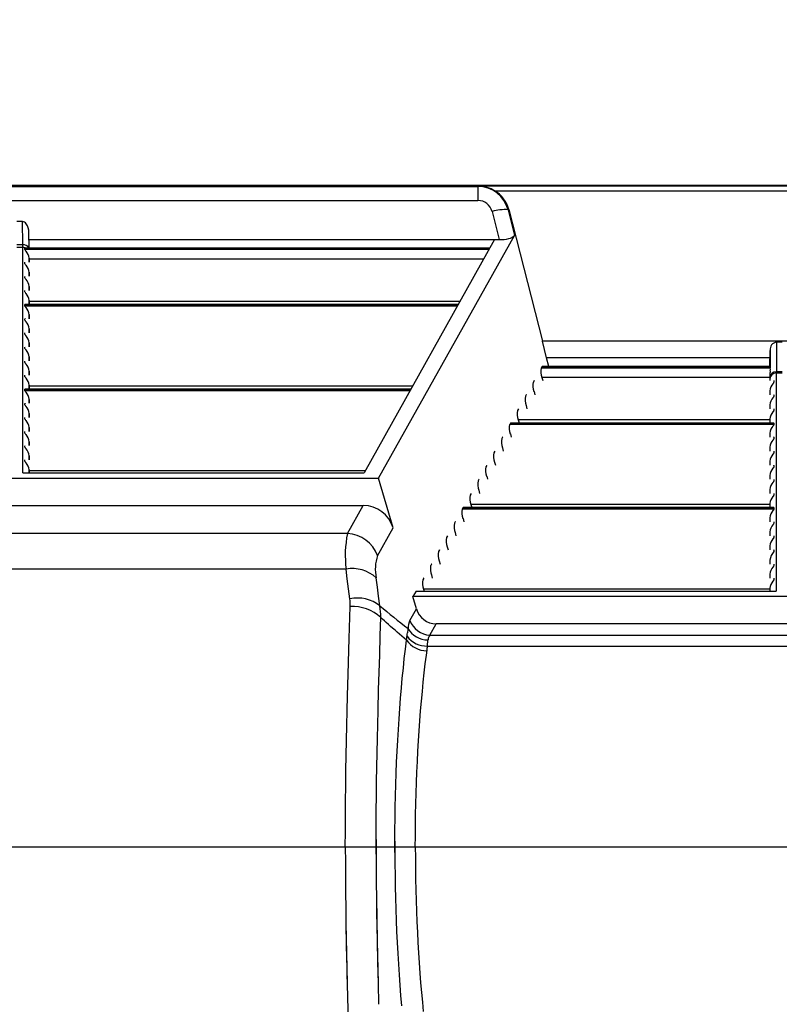
# Model space of a CAD drawing. Units: inches. Extents: x 0 to 660, y 0 to 510.
# Drawn here: x 430 to 443, y 385 to 402 of the extents above; entities that cross this region are included whole.
import ezdxf

# ---------------------------------------------------------------- set-up
doc = ezdxf.new("R2010")
doc.units = ezdxf.units.IN
doc.header["$LTSCALE"] = 60
doc.header["$MEASUREMENT"] = 0
doc.layers.add('dim', color=1, linetype='Continuous')
doc.layers.add('pipe', color=7, linetype='Continuous')
doc.styles.get("Standard").update_dxf_attribs({"font": 'arial.ttf'})
doc.dimstyles.new('ADS DETAIL', dxfattribs={"dimscale": 60, "dimtxt": 0.075, "dimasz": 0.125, "dimexe": 0.0625, "dimexo": 0.0625, "dimgap": 0.09, "dimtad": 0, "dimtih": 1, "dimtoh": 1, "dimdec": 1, "dimrnd": 0.5, "dimzin": 12, "dimdsep": 46, "dimtxsty": 'Standard', "dimcen": 0.09, "dimclrd": 256, "dimclre": 256, "dimclrt": 256, "dimazin": 2, "dimtfac": 1, "dimtdec": 1, "dimtofl": 0, "dimtmove": 0, "dimatfit": 3, "dimfxl": 0, "dimtolj": 1, "dimtzin": 0, "dimarcsym": 0})

# ---------------------------------------------------------------- blocks, each defined once
blk = doc.blocks.new('new block')
at = {"color": 7, "linetype": 'Continuous'}
for p, q in [((182.052, 179.434), (265.086, 179.434)), ((235.035, 179.419), (245.681, 179.419)), ((245.696, 179.425), (245.681, 179.419)), ((245.681, 179.419), (245.681, 179.255)), ((245.696, 179.425), (252.667, 179.425)), ((245.875, 179.368), (252.488, 179.368)), ((235.035, 179.255), (245.681, 179.255)), ((245.845, 179.128), (245.925, 178.801)), ((246.038, 179.15), (246.031, 179.147)), ((246.031, 179.147), (246.104, 178.849)), ((246.038, 179.15), (246.429, 177.621)), ((240.389, 179.009), (240.326, 179.009)), ((240.392, 178.74), (240.389, 179.009)), ((240.467, 178.702), (240.465, 178.884)), ((240.468, 178.702), (240.465, 178.884)), ((240.466, 178.801), (245.925, 178.801)), ((245.874, 178.801), (244.358, 176.091)), ((244.526, 176.028), (246.104, 178.849)), ((240.392, 178.74), (240.323, 178.74)), ((240.392, 178.71), (240.323, 178.71)), ((240.392, 178.725), (240.392, 178.74)), ((240.392, 178.718), (240.392, 178.725)), ((240.392, 178.713), (240.392, 178.718)), ((240.392, 176.091), (240.392, 178.713)), ((240.419, 178.701), (240.419, 178.702)), ((240.419, 178.701), (240.419, 178.701)), ((240.419, 178.684), (240.419, 178.701)), ((245.818, 178.701), (240.419, 178.701)), ((245.808, 178.684), (240.419, 178.684)), ((240.422, 178.702), (245.819, 178.702)), ((240.467, 178.538), (240.467, 178.585)), ((240.467, 178.585), (240.468, 178.538)), ((245.748, 178.575), (240.467, 178.575)), ((240.419, 178.52), (240.419, 178.537)), ((240.419, 178.356), (240.419, 178.373)), ((240.467, 178.374), (240.467, 178.421)), ((240.467, 178.421), (240.468, 178.374)), ((240.419, 178.192), (240.419, 178.209)), ((240.467, 178.21), (240.467, 178.257)), ((240.467, 178.257), (240.468, 178.21)), ((240.467, 178.046), (240.467, 178.093)), ((240.467, 178.093), (240.468, 178.046)), ((240.419, 178.028), (240.419, 178.045)), ((245.451, 178.045), (240.419, 178.045)), ((245.441, 178.028), (240.419, 178.028)), ((240.422, 178.046), (245.452, 178.046)), ((245.473, 178.083), (240.467, 178.083)), ((240.419, 177.864), (240.419, 177.881)), ((240.467, 177.882), (240.467, 177.929)), ((240.467, 177.929), (240.468, 177.882)), ((240.467, 177.719), (240.467, 177.765)), ((240.467, 177.765), (240.468, 177.719)), ((240.419, 177.7), (240.419, 177.717)), ((240.419, 177.536), (240.419, 177.553)), ((240.467, 177.555), (240.467, 177.601)), ((240.467, 177.601), (240.468, 177.555)), ((251.933, 177.621), (246.429, 177.621)), ((246.476, 177.426), (246.429, 177.621)), ((249.071, 177.327), (249.074, 177.513)), ((249.074, 177.513), (249.073, 177.327)), ((249.15, 177.61), (249.147, 177.264)), ((249.213, 177.61), (249.15, 177.61)), ((240.467, 177.391), (240.467, 177.437)), ((240.467, 177.437), (240.468, 177.391)), ((246.503, 177.327), (246.476, 177.426)), ((249.073, 177.426), (246.476, 177.426)), ((240.419, 177.372), (240.419, 177.389)), ((246.425, 177.326), (246.415, 177.309)), ((249.076, 177.309), (246.415, 177.309)), ((249.073, 177.326), (246.425, 177.326)), ((246.427, 177.327), (249.073, 177.327)), ((249.073, 177.327), (249.073, 177.327)), ((249.073, 177.327), (249.073, 177.327)), ((249.073, 177.327), (249.073, 177.327)), ((249.073, 177.323), (249.074, 177.32)), ((240.419, 177.208), (240.419, 177.226)), ((240.467, 177.227), (240.467, 177.273)), ((240.467, 177.273), (240.468, 177.227)), ((246.423, 177.2), (246.433, 177.163)), ((249.071, 177.2), (246.423, 177.2)), ((249.072, 177.234), (249.071, 177.187)), ((249.072, 177.234), (249.071, 177.163)), ((249.071, 177.187), (249.071, 177.163)), ((249.076, 177.276), (249.074, 177.261)), ((249.147, 177.264), (249.146, 177.258)), ((249.146, 177.258), (249.146, 177.254)), ((249.146, 177.254), (249.146, 174.716)), ((249.216, 177.251), (249.146, 177.251)), ((249.216, 177.264), (249.147, 177.264)), ((240.419, 177.044), (240.419, 177.062)), ((244.901, 177.062), (240.419, 177.062)), ((240.422, 177.063), (244.902, 177.063)), ((240.467, 177.063), (240.467, 177.109)), ((240.467, 177.109), (240.468, 177.063)), ((244.922, 177.1), (240.467, 177.1)), ((246.333, 177.162), (246.324, 177.145)), ((249.112, 177.133), (249.107, 177.127)), ((249.119, 177.162), (249.119, 177.145)), ((244.891, 177.044), (240.419, 177.044)), ((240.467, 176.899), (240.467, 176.945)), ((240.467, 176.945), (240.468, 176.899)), ((246.242, 176.998), (246.232, 176.981)), ((246.332, 177.036), (246.342, 176.999)), ((249.071, 177.046), (249.071, 176.999)), ((249.071, 177.046), (249.071, 176.999)), ((249.112, 176.969), (249.107, 176.963)), ((249.119, 176.998), (249.119, 176.981)), ((240.419, 176.88), (240.419, 176.898)), ((246.15, 176.834), (246.14, 176.817)), ((246.24, 176.872), (246.25, 176.835)), ((249.071, 176.882), (249.071, 176.835)), ((249.071, 176.882), (249.071, 176.835)), ((249.119, 176.834), (249.119, 176.817)), ((240.419, 176.716), (240.419, 176.734)), ((240.467, 176.735), (240.467, 176.781)), ((240.467, 176.781), (240.468, 176.735)), ((249.071, 176.718), (249.071, 176.671)), ((249.071, 176.718), (249.071, 176.671)), ((249.112, 176.805), (249.107, 176.8)), ((240.467, 176.571), (240.467, 176.617)), ((240.467, 176.617), (240.468, 176.571)), ((246.058, 176.67), (246.049, 176.653)), ((249.119, 176.653), (246.049, 176.653)), ((249.119, 176.67), (246.058, 176.67)), ((246.06, 176.671), (249.117, 176.671)), ((246.148, 176.708), (246.158, 176.671)), ((249.071, 176.708), (246.148, 176.708)), ((249.112, 176.641), (249.107, 176.636)), ((249.119, 176.67), (249.119, 176.653)), ((240.419, 176.552), (240.419, 176.57)), ((245.967, 176.506), (245.957, 176.489)), ((246.057, 176.544), (246.067, 176.507)), ((249.071, 176.554), (249.071, 176.507)), ((249.071, 176.554), (249.071, 176.507)), ((249.119, 176.506), (249.119, 176.489)), ((240.419, 176.388), (240.419, 176.406)), ((240.467, 176.407), (240.467, 176.453)), ((240.467, 176.453), (240.468, 176.407)), ((245.965, 176.38), (245.975, 176.344)), ((249.071, 176.39), (249.071, 176.344)), ((249.071, 176.39), (249.071, 176.344)), ((249.112, 176.477), (249.107, 176.472)), ((240.467, 176.243), (240.467, 176.289)), ((240.467, 176.289), (240.468, 176.243)), ((245.875, 176.342), (245.865, 176.325)), ((249.112, 176.313), (249.107, 176.308)), ((249.119, 176.342), (249.119, 176.325)), ((240.419, 176.224), (240.419, 176.242)), ((245.783, 176.178), (245.773, 176.161)), ((245.873, 176.216), (245.883, 176.18)), ((249.071, 176.226), (249.071, 176.18)), ((249.071, 176.226), (249.071, 176.18)), ((249.112, 176.15), (249.107, 176.144)), ((249.119, 176.178), (249.119, 176.161)), ((236.189, 176.028), (244.526, 176.028)), ((240.392, 176.091), (244.358, 176.091)), ((240.467, 176.091), (240.467, 176.125)), ((240.467, 176.125), (240.468, 176.091)), ((244.372, 176.116), (240.467, 176.116)), ((244.694, 175.451), (244.526, 176.028)), ((245.782, 176.053), (245.791, 176.016)), ((249.071, 176.062), (249.071, 176.016)), ((249.071, 176.062), (249.071, 176.016)), ((245.692, 176.014), (245.682, 175.997)), ((249.112, 175.986), (249.107, 175.98)), ((249.119, 176.014), (249.119, 175.997)), ((245.6, 175.851), (245.59, 175.833)), ((245.69, 175.889), (245.7, 175.852)), ((249.071, 175.898), (249.071, 175.852)), ((249.071, 175.898), (249.071, 175.852)), ((249.112, 175.822), (249.107, 175.816)), ((249.119, 175.851), (249.119, 175.833)), ((236.367, 175.713), (244.348, 175.713)), ((244.165, 175.386), (244.348, 175.713)), ((245.508, 175.687), (245.498, 175.669)), ((249.119, 175.687), (245.508, 175.687)), ((245.51, 175.688), (249.117, 175.688)), ((245.598, 175.725), (245.608, 175.688)), ((249.071, 175.725), (245.598, 175.725)), ((249.071, 175.734), (249.071, 175.688)), ((249.071, 175.734), (249.071, 175.688)), ((249.119, 175.687), (249.119, 175.669)), ((249.119, 175.669), (245.498, 175.669)), ((249.071, 175.57), (249.071, 175.524)), ((249.071, 175.57), (249.071, 175.524)), ((249.112, 175.658), (249.107, 175.652)), ((245.417, 175.523), (245.407, 175.505)), ((245.507, 175.561), (245.516, 175.524)), ((249.112, 175.494), (249.107, 175.488)), ((249.119, 175.523), (249.119, 175.505)), ((244.165, 175.386), (236.55, 175.386)), ((244.514, 175.129), (244.694, 175.451)), ((245.325, 175.359), (245.315, 175.341)), ((245.415, 175.397), (245.425, 175.36)), ((249.071, 175.406), (249.071, 175.36)), ((249.071, 175.406), (249.071, 175.36)), ((249.119, 175.359), (249.119, 175.341)), ((245.323, 175.233), (245.333, 175.196)), ((249.071, 175.242), (249.071, 175.196)), ((249.071, 175.242), (249.071, 175.196)), ((249.112, 175.33), (249.107, 175.324)), ((245.233, 175.195), (245.223, 175.177)), ((249.119, 175.195), (249.119, 175.177)), ((245.141, 175.031), (245.132, 175.013)), ((245.231, 175.069), (245.241, 175.032)), ((249.071, 175.078), (249.071, 175.032)), ((249.071, 175.078), (249.071, 175.032)), ((249.112, 175.002), (249.107, 174.996)), ((249.119, 175.031), (249.119, 175.013)), ((244.15, 174.972), (236.565, 174.972)), ((244.163, 174.859), (244.15, 174.972)), ((245.14, 174.905), (245.15, 174.868)), ((249.071, 174.914), (249.071, 174.868)), ((249.071, 174.914), (249.071, 174.868)), ((244.177, 174.744), (244.163, 174.859)), ((244.512, 174.765), (244.498, 174.871)), ((245.05, 174.867), (245.04, 174.849)), ((249.112, 174.838), (249.107, 174.832)), ((249.119, 174.867), (249.119, 174.849)), ((244.192, 174.627), (244.177, 174.744)), ((244.526, 174.657), (244.512, 174.765)), ((244.541, 174.548), (244.526, 174.657)), ((244.961, 174.716), (244.925, 174.653)), ((244.961, 174.716), (249.146, 174.716)), ((245.048, 174.741), (245.055, 174.716)), ((249.071, 174.741), (245.048, 174.741)), ((249.071, 174.75), (249.071, 174.716)), ((249.071, 174.75), (249.071, 174.716)), ((253.437, 174.653), (244.925, 174.653)), ((244.966, 174.513), (244.925, 174.653)), ((244.185, 174.166), (244.197, 174.538)), ((244.89, 174.377), (244.966, 174.513)), ((244.546, 174.202), (244.551, 174.411)), ((244.573, 174.391), (244.551, 174.411)), ((244.594, 174.372), (244.573, 174.391)), ((244.613, 174.354), (244.594, 174.372)), ((244.64, 174.329), (244.613, 174.354)), ((244.665, 174.307), (244.64, 174.329)), ((245.123, 174.207), (245.196, 174.338)), ((253.166, 174.338), (245.196, 174.338)), ((244.539, 173.975), (244.546, 174.202)), ((244.689, 174.286), (244.665, 174.307)), ((244.717, 174.262), (244.689, 174.286)), ((244.742, 174.24), (244.717, 174.262)), ((244.77, 174.216), (244.742, 174.24)), ((244.795, 174.195), (244.77, 174.216)), ((244.86, 174.217), (244.862, 174.233)), ((245.123, 174.207), (253.239, 174.207)), ((244.173, 173.753), (244.185, 174.166)), ((244.824, 174.17), (244.795, 174.195)), ((244.851, 174.148), (244.824, 174.17)), ((244.838, 174.042), (244.851, 174.148)), ((245.093, 174.079), (245.095, 174.092)), ((245.095, 174.092), (245.099, 174.134)), ((245.099, 174.134), (245.1, 174.145)), ((245.1, 174.145), (245.101, 174.15)), ((244.527, 173.576), (244.539, 173.975)), ((244.825, 173.933), (244.838, 174.042)), ((245.069, 173.872), (245.081, 173.975)), ((245.081, 173.975), (245.089, 174.031)), ((245.093, 174.079), (253.269, 174.079)), ((244.814, 173.822), (244.825, 173.933)), ((245.057, 173.767), (245.069, 173.872)), ((244.165, 173.499), (244.173, 173.753)), ((244.802, 173.708), (244.814, 173.822)), ((245.045, 173.66), (245.057, 173.767)), ((244.792, 173.592), (244.802, 173.708)), ((245.035, 173.551), (245.045, 173.66)), ((244.52, 173.332), (244.527, 173.576)), ((244.782, 173.474), (244.792, 173.592)), ((245.024, 173.44), (245.035, 173.551)), ((244.161, 173.328), (244.165, 173.499)), ((244.772, 173.354), (244.782, 173.474)), ((245.015, 173.327), (245.024, 173.44)), ((244.157, 173.156), (244.161, 173.328)), ((244.516, 173.168), (244.52, 173.332)), ((244.764, 173.233), (244.772, 173.354)), ((245.006, 173.212), (245.015, 173.327)), ((244.512, 173.004), (244.516, 173.168)), ((244.756, 173.109), (244.764, 173.233)), ((244.998, 173.096), (245.006, 173.212)), ((244.153, 172.982), (244.157, 173.156)), ((244.748, 172.984), (244.756, 173.109)), ((244.99, 172.978), (244.998, 173.096)), ((244.15, 172.808), (244.153, 172.982)), ((244.509, 172.838), (244.512, 173.004)), ((244.742, 172.857), (244.748, 172.984)), ((244.983, 172.858), (244.99, 172.978)), ((244.506, 172.671), (244.509, 172.838)), ((244.736, 172.73), (244.742, 172.857)), ((244.977, 172.738), (244.983, 172.858)), ((244.147, 172.632), (244.15, 172.808)), ((244.731, 172.601), (244.736, 172.73)), ((244.971, 172.616), (244.977, 172.738)), ((244.145, 172.456), (244.147, 172.632)), ((244.503, 172.504), (244.506, 172.671)), ((244.726, 172.471), (244.731, 172.601)), ((244.967, 172.494), (244.971, 172.616)), ((244.501, 172.336), (244.503, 172.504)), ((244.963, 172.371), (244.967, 172.494)), ((244.143, 172.279), (244.145, 172.456)), ((244.722, 172.34), (244.726, 172.471)), ((244.959, 172.247), (244.963, 172.371)), ((244.141, 172.102), (244.143, 172.279)), ((244.5, 172.168), (244.501, 172.336)), ((244.719, 172.209), (244.722, 172.34)), ((244.499, 172), (244.5, 172.168)), ((244.717, 172.077), (244.719, 172.209)), ((244.957, 172.122), (244.959, 172.247)), ((244.141, 171.924), (244.141, 172.102)), ((244.716, 171.945), (244.717, 172.077)), ((244.955, 171.997), (244.957, 172.122)), ((244.14, 171.747), (244.141, 171.924)), ((244.498, 171.831), (244.499, 172)), ((244.715, 171.813), (244.716, 171.945)), ((244.954, 171.872), (244.955, 171.997)), ((244.498, 171.662), (244.498, 171.831)), ((244.498, 171.831), (244.498, 171.662)), ((244.715, 171.681), (244.715, 171.813)), ((244.715, 171.813), (244.715, 171.681)), ((244.953, 171.747), (244.954, 171.872)), ((244.953, 171.747), (244.954, 171.872)), ((244.14, 171.747), (244.141, 171.569)), ((244.14, 171.747), (244.953, 171.747)), ((244.14, 171.747), (244.141, 171.569)), ((244.14, 171.747), (244.953, 171.747)), ((244.715, 171.681), (244.716, 171.548)), ((244.715, 171.681), (244.716, 171.548)), ((244.953, 171.747), (244.954, 171.621)), ((244.953, 171.747), (244.954, 171.621)), ((244.141, 171.569), (244.141, 171.391)), ((244.141, 171.569), (244.141, 171.391)), ((244.498, 171.662), (244.499, 171.494)), ((244.498, 171.662), (244.499, 171.494)), ((244.954, 171.621), (244.955, 171.496)), ((244.954, 171.621), (244.955, 171.496)), ((244.499, 171.494), (244.5, 171.325)), ((244.499, 171.494), (244.5, 171.325)), ((244.716, 171.548), (244.717, 171.416)), ((244.716, 171.548), (244.717, 171.416)), ((244.955, 171.496), (244.957, 171.371)), ((244.955, 171.496), (244.957, 171.371)), ((244.141, 171.391), (244.143, 171.214)), ((244.141, 171.391), (244.143, 171.214)), ((244.717, 171.416), (244.719, 171.284)), ((244.717, 171.416), (244.719, 171.284)), ((244.957, 171.371), (244.959, 171.247)), ((244.957, 171.371), (244.959, 171.247)), ((244.5, 171.325), (244.501, 171.157)), ((244.5, 171.325), (244.501, 171.157)), ((244.719, 171.284), (244.722, 171.153)), ((244.719, 171.284), (244.722, 171.153)), ((244.959, 171.247), (244.963, 171.123)), ((244.959, 171.247), (244.963, 171.123)), ((244.143, 171.214), (244.145, 171.037)), ((244.143, 171.214), (244.145, 171.037)), ((244.501, 171.157), (244.504, 170.905)), ((244.501, 171.157), (244.503, 170.989)), ((244.722, 171.153), (244.726, 171.022)), ((244.722, 171.153), (244.726, 171.022)), ((244.963, 171.123), (244.967, 170.999)), ((244.963, 171.123), (244.967, 170.999)), ((244.145, 171.037), (244.147, 170.861)), ((244.145, 171.037), (244.147, 170.861)), ((244.726, 171.022), (244.731, 170.892)), ((244.726, 171.022), (244.731, 170.892)), ((244.967, 170.999), (244.971, 170.877)), ((244.967, 170.999), (244.971, 170.877)), ((244.967, 170.999), (244.971, 170.877)), ((244.503, 170.989), (244.506, 170.822)), ((244.503, 170.989), (244.506, 170.822)), ((244.504, 170.905), (244.509, 170.655)), ((244.731, 170.892), (244.736, 170.764)), ((244.731, 170.892), (244.736, 170.764)), ((244.731, 170.892), (244.736, 170.764)), ((244.147, 170.861), (244.151, 170.598)), ((244.147, 170.861), (244.15, 170.685)), ((244.147, 170.861), (244.15, 170.685)), ((244.506, 170.822), (244.509, 170.655)), ((244.506, 170.822), (244.509, 170.655)), ((244.971, 170.877), (244.977, 170.755)), ((244.971, 170.877), (244.977, 170.755)), ((244.971, 170.877), (244.977, 170.755)), ((244.15, 170.685), (244.153, 170.511)), ((244.15, 170.685), (244.153, 170.511)), ((244.509, 170.655), (244.514, 170.407)), ((244.509, 170.655), (244.512, 170.49)), ((244.509, 170.655), (244.512, 170.49)), ((244.736, 170.764), (244.742, 170.636)), ((244.736, 170.764), (244.742, 170.636)), ((244.736, 170.764), (244.742, 170.636)), ((244.977, 170.755), (244.983, 170.635)), ((244.977, 170.755), (244.983, 170.635)), ((244.977, 170.755), (244.983, 170.635)), ((244.151, 170.598), (244.157, 170.337)), ((244.742, 170.636), (244.748, 170.509)), ((244.742, 170.636), (244.748, 170.509)), ((244.742, 170.636), (244.748, 170.509)), ((244.983, 170.635), (244.99, 170.515)), ((244.983, 170.635), (244.99, 170.515)), ((244.983, 170.635), (244.99, 170.515)), ((244.153, 170.511), (244.157, 170.337)), ((244.153, 170.511), (244.157, 170.337)), ((244.512, 170.49), (244.516, 170.325)), ((244.512, 170.49), (244.516, 170.325)), ((244.748, 170.509), (244.756, 170.384)), ((244.748, 170.509), (244.756, 170.384)), ((244.748, 170.509), (244.756, 170.384)), ((244.99, 170.515), (244.998, 170.398)), ((244.99, 170.515), (244.998, 170.398)), ((244.99, 170.515), (244.998, 170.398)), ((244.157, 170.337), (244.163, 170.079)), ((244.157, 170.337), (244.161, 170.165)), ((244.157, 170.337), (244.161, 170.165)), ((244.514, 170.407), (244.52, 170.161)), ((244.516, 170.325), (244.52, 170.161)), ((244.516, 170.325), (244.52, 170.161)), ((244.756, 170.384), (244.764, 170.261)), ((244.756, 170.384), (244.764, 170.261)), ((244.756, 170.384), (244.764, 170.261)), ((244.998, 170.398), (245.006, 170.281)), ((244.998, 170.398), (245.006, 170.281)), ((244.998, 170.398), (245.006, 170.281)), ((244.764, 170.261), (244.772, 170.139)), ((244.764, 170.261), (244.772, 170.139)), ((244.764, 170.261), (244.772, 170.139)), ((245.006, 170.281), (245.015, 170.166)), ((245.006, 170.281), (245.015, 170.166)), ((245.006, 170.281), (245.015, 170.166)), ((244.161, 170.165), (244.165, 169.994)), ((244.161, 170.165), (244.165, 169.994)), ((244.52, 170.161), (244.527, 169.918)), ((244.52, 170.161), (244.527, 169.918)), ((244.772, 170.139), (244.782, 170.019)), ((244.772, 170.139), (244.782, 170.019)), ((245.015, 170.166), (245.024, 170.053)), ((245.015, 170.166), (245.024, 170.053)), ((244.165, 169.994), (244.173, 169.74)), ((244.782, 170.019), (244.792, 169.901)), ((245.024, 170.053), (245.035, 169.942)), ((245.035, 169.942), (245.045, 169.833))]:
    blk.add_line(p, q, dxfattribs=at)
at = {"color": 3, "linetype": 'Continuous'}
blk.add_line((177.638, 171.747), (266.549, 171.747), dxfattribs=at)
blk.add_line((177.638, 171.747), (266.549, 171.747), dxfattribs=at)
at = {"color": 7, "linetype": 'Continuous'}
for centre, radius, start, end in [((245.677, 179.053), 0.366, 14.9351, 89.4545), ((245.676, 179.049), 0.376, 58.098, 86.9488), ((245.694, 179.063), 0.355, 14.2416, 59.4125), ((245.683, 179.088), 0.166, 13.8056, 90.9723), ((245.988, 178.651), 0.498, 85.1171, 106.7427), ((240.386, 178.951), 0.0582, 34.5897, 87.0258), ((240.299, 178.887), 0.166, 358.8198, 35.5763), ((245.931, 179.274), 0.474, 269.2703, 283.3467), ((246.025, 178.915), 0.103, 278.3262, 319.6017), ((240.398, 178.666), 0.075, 29.3039, 95.0272), ((240.392, 178.632), 0.0783, 71.3694, 90.018), ((240.394, 178.636), 0.074, 63.6572, 71.4421), ((240.42, 178.701), 0.0013, 104.3609, 142.6064), ((240.429, 178.685), 0.0102, 186.314, 217.9569), ((240.422, 178.696), 0.00605, 87.8132, 106.9072), ((240.533, 178.761), 0.139, 216.6191, 223.0551), ((240.337, 178.576), 0.13, 3.6195, 43.829), ((240.42, 178.537), 0.000903, 107.0907, 177.1502), ((240.429, 178.521), 0.0102, 186.314, 217.9569), ((240.422, 178.533), 0.00532, 86.7239, 110.8122), ((240.533, 178.597), 0.139, 216.6191, 223.0551), ((240.337, 178.412), 0.13, 3.6195, 43.829), ((240.42, 178.373), 0.000903, 107.0907, 177.1502), ((240.429, 178.357), 0.0102, 186.314, 217.9569), ((240.422, 178.369), 0.00532, 86.7239, 110.8122), ((240.533, 178.433), 0.139, 216.6191, 223.0551), ((240.337, 178.248), 0.13, 3.6195, 43.829), ((240.42, 178.209), 0.000903, 107.0907, 177.1502), ((240.422, 178.205), 0.00532, 86.7239, 110.8122), ((240.429, 178.193), 0.0102, 186.314, 217.9569), ((240.533, 178.269), 0.139, 216.6191, 223.0551), ((240.337, 178.084), 0.13, 3.6195, 43.829), ((240.42, 178.045), 0.000903, 107.0906, 177.1502), ((240.429, 178.029), 0.0102, 186.314, 217.9569), ((240.422, 178.041), 0.00532, 86.7239, 110.8122), ((240.533, 178.105), 0.139, 216.6191, 223.0551), ((240.337, 177.92), 0.13, 3.6195, 43.829), ((240.42, 177.881), 0.000903, 107.0907, 177.1502), ((240.429, 177.865), 0.0102, 186.314, 217.9569), ((240.422, 177.877), 0.00532, 86.7239, 110.8122), ((240.533, 177.941), 0.139, 216.6191, 223.0551), ((240.337, 177.757), 0.13, 3.6195, 43.829), ((240.42, 177.717), 0.000903, 107.0906, 177.1502), ((240.429, 177.701), 0.0102, 186.314, 217.9569), ((240.422, 177.713), 0.00532, 86.7239, 110.8122), ((240.533, 177.777), 0.139, 216.6191, 223.0551), ((240.337, 177.593), 0.13, 3.6195, 43.829), ((240.42, 177.553), 0.000903, 107.0907, 177.1502), ((240.429, 177.537), 0.0102, 186.314, 217.9569), ((240.422, 177.549), 0.00532, 86.7239, 110.8122), ((240.533, 177.613), 0.139, 216.6191, 223.0551), ((240.337, 177.429), 0.13, 3.6195, 43.829), ((249.161, 177.523), 0.0875, 97.6156, 186.9737), ((240.42, 177.389), 0.000903, 107.0906, 177.1502), ((240.429, 177.373), 0.0102, 186.314, 217.9569), ((240.422, 177.385), 0.00532, 86.7239, 110.8122), ((240.533, 177.449), 0.139, 216.6191, 223.0551), ((240.337, 177.265), 0.13, 3.6195, 43.829), ((246.606, 177.268), 0.195, 168.111, 200.5285), ((246.427, 177.325), 0.00188, 91.8319, 157.3943), ((249.054, 177.323), 0.0189, 0.0033, 12.3616), ((249.176, 177.334), 0.103, 187.6416, 194.1612), ((248.985, 177.293), 0.0925, 349.3726, 9.674), ((240.42, 177.225), 0.000903, 107.0907, 177.1502), ((240.429, 177.209), 0.0102, 186.314, 217.9569), ((240.422, 177.221), 0.00532, 86.7239, 110.8122), ((240.533, 177.286), 0.139, 216.6191, 223.0551), ((240.337, 177.101), 0.13, 3.6195, 43.829), ((249.145, 177.178), 0.0734, 88.7107, 177.5283), ((249.141, 177.194), 0.0701, 85.6733, 173.8578), ((249.354, 177.227), 0.282, 172.8964, 178.5273), ((240.42, 177.062), 0.000903, 107.0906, 177.1502), ((240.422, 177.057), 0.00532, 86.7239, 110.8122), ((246.514, 177.104), 0.195, 168.111, 200.5285), ((246.335, 177.161), 0.00188, 91.8319, 157.3943), ((249.201, 177.037), 0.13, 136.171, 176.3805), ((249.078, 177.166), 0.0475, 316.8251, 328.1323), ((249.117, 177.157), 0.00677, 75.722, 91.4012), ((249.112, 177.145), 0.00738, 325.3301, 357.5524), ((249.118, 177.162), 0.00114, 9.3823, 83.3651), ((240.429, 177.045), 0.0102, 186.314, 217.9569), ((240.533, 177.122), 0.139, 216.6191, 223.0551), ((240.337, 176.937), 0.13, 3.6195, 43.829), ((246.422, 176.941), 0.195, 168.111, 200.5285), ((246.243, 176.997), 0.00188, 91.8319, 157.3943), ((249.201, 176.873), 0.13, 136.171, 176.3805), ((249.078, 177.002), 0.0475, 316.8251, 328.1323), ((249.117, 176.993), 0.00677, 75.722, 91.4012), ((249.112, 176.981), 0.00738, 325.3301, 357.5524), ((249.118, 176.998), 0.00114, 9.3823, 83.3651), ((240.42, 176.898), 0.000903, 107.0907, 177.1502), ((240.429, 176.881), 0.0102, 186.314, 217.9569), ((240.422, 176.893), 0.00532, 86.7239, 110.8122), ((240.533, 176.958), 0.139, 216.6191, 223.0551), ((240.337, 176.773), 0.13, 3.6195, 43.829), ((246.152, 176.834), 0.00188, 91.8319, 157.3944), ((249.117, 176.829), 0.00677, 75.722, 91.4012), ((249.118, 176.834), 0.00114, 9.3823, 83.3651), ((240.42, 176.734), 0.000903, 107.0907, 177.1502), ((240.429, 176.717), 0.0102, 186.314, 217.9569), ((240.422, 176.729), 0.00532, 86.7239, 110.8122), ((246.331, 176.777), 0.195, 168.111, 200.5285), ((249.201, 176.709), 0.13, 136.171, 176.3805), ((249.078, 176.838), 0.0475, 316.8251, 328.1323), ((249.112, 176.817), 0.00738, 325.3301, 357.5524), ((240.533, 176.794), 0.139, 216.6191, 223.0551), ((240.337, 176.609), 0.13, 3.6195, 43.829), ((246.239, 176.613), 0.195, 168.111, 200.5285), ((246.06, 176.67), 0.00188, 91.8319, 157.3944), ((249.201, 176.545), 0.13, 136.171, 176.3805), ((249.078, 176.674), 0.0475, 316.8251, 328.1323), ((249.117, 176.665), 0.00677, 75.722, 91.4012), ((249.112, 176.653), 0.00738, 325.3301, 357.5524), ((249.118, 176.67), 0.00114, 9.3823, 83.3651), ((240.42, 176.57), 0.000903, 107.0907, 177.1502), ((240.429, 176.553), 0.0102, 186.314, 217.9569), ((240.422, 176.566), 0.00532, 86.7239, 110.8122), ((240.533, 176.63), 0.139, 216.6191, 223.0551), ((240.337, 176.445), 0.13, 3.6195, 43.829), ((246.147, 176.449), 0.195, 168.111, 200.5285), ((245.968, 176.506), 0.00188, 91.8319, 157.3944), ((249.078, 176.51), 0.0475, 316.8251, 328.1323), ((249.117, 176.501), 0.00677, 75.722, 91.4012), ((249.112, 176.489), 0.00738, 325.3301, 357.5524), ((249.118, 176.506), 0.00114, 9.3823, 83.3651), ((240.42, 176.406), 0.000903, 107.0907, 177.1502), ((240.429, 176.389), 0.0102, 186.314, 217.9569), ((240.422, 176.402), 0.00532, 86.7239, 110.8122), ((240.533, 176.466), 0.139, 216.6191, 223.0551), ((240.337, 176.281), 0.13, 3.6195, 43.829), ((249.201, 176.382), 0.13, 136.171, 176.3805), ((246.056, 176.285), 0.195, 168.111, 200.5285), ((245.877, 176.342), 0.00188, 91.832, 157.3943), ((249.201, 176.218), 0.13, 136.171, 176.3805), ((249.078, 176.346), 0.0475, 316.8251, 328.1323), ((249.117, 176.337), 0.00677, 75.722, 91.4012), ((249.112, 176.325), 0.00738, 325.3301, 357.5524), ((249.118, 176.342), 0.00114, 9.3823, 83.3651), ((240.42, 176.242), 0.000903, 107.0907, 177.1502), ((240.429, 176.225), 0.0102, 186.314, 217.9569), ((240.422, 176.238), 0.00532, 86.7239, 110.8122), ((240.533, 176.302), 0.139, 216.6191, 223.0551), ((240.337, 176.117), 0.13, 3.6195, 43.829), ((245.964, 176.121), 0.195, 168.111, 200.5285), ((245.785, 176.178), 0.00188, 91.8319, 157.3943), ((249.201, 176.054), 0.13, 136.171, 176.3805), ((249.078, 176.182), 0.0475, 316.8251, 328.1323), ((249.117, 176.173), 0.00677, 75.722, 91.4012), ((249.112, 176.161), 0.00738, 325.3301, 357.5524), ((249.118, 176.178), 0.00114, 9.3823, 83.3651), ((245.872, 175.957), 0.195, 168.111, 200.5285), ((245.693, 176.014), 0.00188, 91.8319, 157.3944), ((249.201, 175.89), 0.13, 136.171, 176.3805), ((249.078, 176.018), 0.0475, 316.8251, 328.1323), ((249.117, 176.009), 0.00677, 75.722, 91.4012), ((249.112, 175.997), 0.00738, 325.3301, 357.5524), ((249.118, 176.014), 0.00114, 9.3823, 83.3651), ((245.78, 175.793), 0.195, 168.111, 200.5285), ((245.602, 175.85), 0.00188, 91.8319, 157.3943), ((249.201, 175.726), 0.13, 136.171, 176.3805), ((249.078, 175.854), 0.0475, 316.8251, 328.1323), ((249.117, 175.845), 0.00677, 75.722, 91.4012), ((249.112, 175.833), 0.00738, 325.3301, 357.5524), ((249.118, 175.85), 0.00114, 9.3823, 83.3651), ((244.349, 175.355), 0.358, 15.4902, 90.0535), ((245.51, 175.686), 0.00188, 91.8319, 157.3944), ((249.117, 175.681), 0.00677, 75.722, 91.4012), ((249.118, 175.686), 0.00114, 9.3823, 83.3651), ((245.689, 175.629), 0.195, 168.111, 200.5285), ((249.201, 175.562), 0.13, 136.171, 176.3805), ((249.078, 175.69), 0.0475, 316.8251, 328.1323), ((249.112, 175.669), 0.00738, 325.3301, 357.5524), ((245.597, 175.465), 0.195, 168.111, 200.5285), ((245.418, 175.522), 0.00188, 91.8319, 157.3943), ((249.201, 175.398), 0.13, 136.171, 176.3805), ((249.078, 175.526), 0.0475, 316.8251, 328.1323), ((249.117, 175.517), 0.00677, 75.722, 91.4012), ((249.112, 175.505), 0.00738, 325.3301, 357.5524), ((249.118, 175.522), 0.00114, 9.3823, 83.3651), ((245.383, 175.133), 1.244, 168.2831, 187.4325), ((244.145, 174.993), 0.393, 20.3183, 87.0552), ((245.505, 175.301), 0.195, 168.111, 200.5285), ((245.327, 175.358), 0.00188, 91.8319, 157.3944), ((249.117, 175.353), 0.00677, 75.722, 91.4012), ((249.112, 175.341), 0.00738, 325.3301, 357.5524), ((249.118, 175.358), 0.00114, 9.3823, 83.3651), ((249.201, 175.234), 0.13, 136.171, 176.3805), ((249.078, 175.362), 0.0475, 316.8251, 328.1323), ((244.982, 174.972), 0.494, 161.3837, 191.7664), ((245.414, 175.137), 0.195, 168.111, 200.5285), ((245.235, 175.194), 0.00188, 91.8319, 157.3943), ((249.256, 175.05), 0.187, 136.9992, 171.2104), ((249.117, 175.189), 0.00677, 75.722, 91.4012), ((249.118, 175.194), 0.00114, 9.3823, 83.3651), ((245.322, 174.973), 0.195, 168.111, 200.5285), ((245.143, 175.03), 0.00188, 91.8319, 157.3944), ((249.201, 174.906), 0.13, 136.171, 176.3805), ((249.078, 175.034), 0.0475, 316.8251, 328.1323), ((249.117, 175.025), 0.00677, 75.722, 91.4012), ((249.112, 175.013), 0.00738, 325.3301, 357.5524), ((249.118, 175.031), 0.00114, 9.3823, 83.3651), ((244.222, 174.571), 0.408, 47.3861, 100.2422), ((245.23, 174.809), 0.195, 168.111, 200.5285), ((245.051, 174.866), 0.00188, 91.8319, 157.3943), ((249.201, 174.742), 0.13, 136.171, 176.3805), ((249.078, 174.87), 0.0475, 316.8251, 328.1323), ((249.117, 174.861), 0.00677, 75.722, 91.4012), ((249.112, 174.85), 0.00738, 325.3301, 357.5524), ((249.118, 174.867), 0.00114, 9.3823, 83.3651), ((244.281, 174.212), 0.425, 52.2508, 102.046), ((243.642, 174.554), 0.555, 358.3554, 7.5982), ((244.226, 174.062), 0.477, 47.0807, 93.5621), ((249.414, 180.251), 7.502, 229.4879, 232.7015), ((243.718, 174.415), 0.834, 359.7036, 9.1264), ((245.196, 174.577), 0.239, 195.4814, 270.0623), ((245.106, 174.277), 0.238, 155.0879, 178.5058), ((245.136, 174.468), 0.262, 200.309, 267.0645), ((243.884, 174.306), 0.979, 350.7301, 354.8336), ((246.007, 174.105), 1.153, 171.1046, 173.6167), ((245.096, 174.412), 0.262, 209.4314, 270.9336), ((245.2, 174.144), 0.0996, 140.9332, 176.3549), ((245.089, 174.316), 0.292, 215.314, 269.8294), ((245.083, 174.36), 0.281, 216.542, 272.0925), ((244.2, 174.142), 0.896, 352.9107, 356.0057)]:
    blk.add_arc(centre, radius, start, end, dxfattribs=at)

msp = doc.modelspace()

# ---------------------------------------------------------------- block references
at = {"layer": 'pipe', "xscale": 1.483899999999977, "yscale": 1.483899999999977, "zscale": 1.483899999999977}
msp.add_blockref('new block', (73.498, 133.02), dxfattribs=at)

# ---------------------------------------------------------------- leaders
at = {"layer": 'dim', "annotation_type": 0, "has_hookline": 1, "hookline_direction": 0, "text_width": 62.481}
msp.add_leader([(402.771, 389.136), (404.935, 425.489), (412.435, 425.489)], dimstyle='ADS DETAIL', override={"dimgap": 0.09, "dimtad": 0}, dxfattribs=at)

doc.saveas('drawing.dxf')
